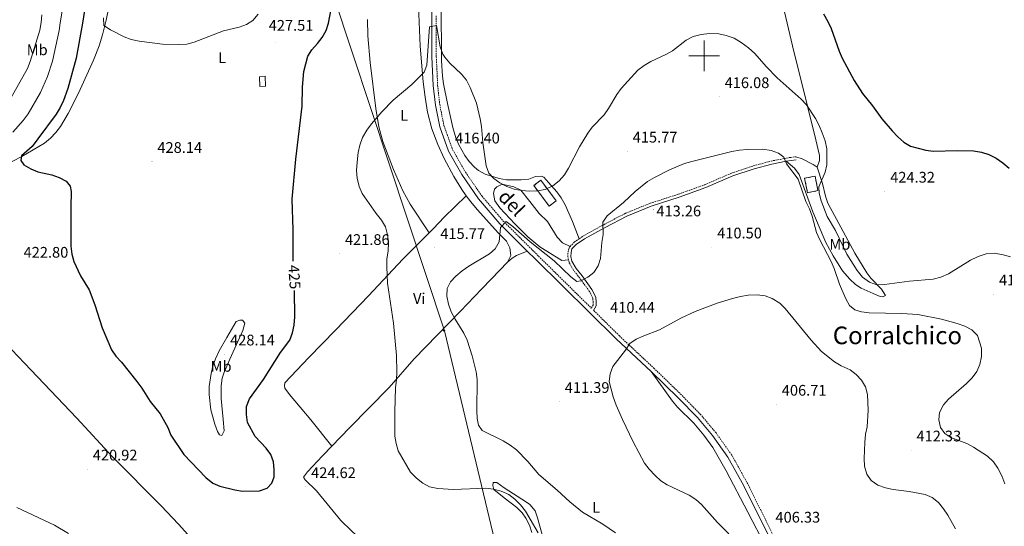
# Model space of a CAD drawing. Units: metres. Extents: x 582859 to 587350, y 4714652 to 4717677.
# Drawn here: x 584054 to 584696, y 4716693 to 4717024 of the extents above; entities that cross this region are included whole.
import ezdxf
from ezdxf.enums import TextEntityAlignment as Align

# ---------------------------------------------------------------- set-up
doc = ezdxf.new("R2010")
doc.units = ezdxf.units.M
doc.header["$MEASUREMENT"] = 0
doc.linetypes.add('TRAZOSX2', pattern=[1.5, 1, -0.5])
for name, color, linetype, lineweight in [('Carátula', 7, 'Continuous', 5), ('Level 15', 1, 'Continuous', 0), ('Level 18', 1, 'TRAZOSX2', 13), ('Level 21', 19, 'Continuous', 0), ('Level 34', 2, 'Continuous', 0), ('Level 36', 19, 'Continuous', 40), ('Level 37', 92, 'Continuous', 0), ('Level 4', 36, 'Continuous', 30), ('Level 41', 19, 'Continuous', 0), ('Level 44', 19, 'Continuous', 0), ('Level 45', 19, 'Continuous', 0), ('Level 5', 36, 'Continuous', 0), ('Level 52', 1, 'Continuous', 13), ('Level 53', 1, 'Continuous', 0), ('Level 63', 7, 'Continuous', 0), ('Level 7', 1, 'Continuous', 0)]:
    doc.layers.add(name, color=color, linetype=linetype, lineweight=lineweight)
doc.styles.add('Arial', font='ARIAL.TTF', dxfattribs={"height": 0.2})

# ---------------------------------------------------------------- blocks, each defined once
blk = doc.blocks.new('5PATER')
at = {"layer": 'Carátula', "linetype": 'Continuous', "lineweight": 5}
h = blk.add_hatch(color=250, dxfattribs=at)
edge = h.paths.add_edge_path()
edge.add_ellipse((0, 0), major_axis=(-1.33, -1.34), ratio=0.999422, start_angle=0, end_angle=360)
blk = doc.blocks.new('5GASO')
at = {"layer": 'Carátula', "linetype": 'Continuous', "lineweight": 5}
for color, points in [(33, [(0, -5.1), (-5.1, 0), (0, 5.1), (0.2, 2.5), (-0.3, 2.4), (-0.8, 2.2), (-1.2, 1.8), (-1.5, 1.3), (-1.7, 0.7), (-1.7, 0), (-1.7, -0.8), (-1.5, -1.4), (-1.2, -1.9), (-0.8, -2.3), (-0.3, -2.5), (0.3, -2.6)]), (250, [(0.3, -2.6), (-0.3, -2.5), (-0.8, -2.3), (-1.2, -1.9), (-1.5, -1.4), (-1.7, -0.8), (-1.7, 0), (-1.7, 0.7), (-1.5, 1.3), (-1.2, 1.8), (-0.8, 2.2), (-0.3, 2.4), (0.2, 2.5), (0.6, 2.5), (0.9, 2.4), (1.1, 2.3), (1.4, 2.1), (1.6, 1.9), (1.7, 1.6), (1.8, 1.3), (1.9, 1), (1.2, 0.8), (1, 1.2), (0.8, 1.4), (0.5, 1.6), (0.2, 1.6), (0, 1.6), (-0.3, 1.5), (-0.5, 1.4), (-0.7, 1.2), (-0.8, 1), (-0.9, 0.7), (-1, 0.4), (-1, 0), (-1, -0.4), (-0.9, -0.8), (-0.8, -1.1), (-0.6, -1.4), (-0.4, -1.5), (-0.2, -1.7), (0, -1.7), (0.2, -1.8), (0.5, -1.7), (0.8, -1.6), (1, -1.5), (1.3, -1.3), (1.3, -0.7), (0.2, -0.7), (0.2, 0.1), (2, 0.1), (2, -1.8), (1.7, -2.1), (1.3, -2.4), (0.8, -2.5)]), (33, [(0, -5.1), (0.3, -2.6), (0.8, -2.5), (1.3, -2.4), (1.7, -2.1), (2, -1.8), (2, 0.1), (0.2, 0.1), (0.2, -0.7), (1.3, -0.7), (1.3, -1.3), (1, -1.5), (0.8, -1.6), (0.5, -1.7), (0.2, -1.8), (0, -1.7), (-0.2, -1.7), (-0.4, -1.5), (-0.6, -1.4), (-0.8, -1.1), (-0.9, -0.8), (-1, -0.4), (-1, 0), (-1, 0.4), (-0.9, 0.7), (-0.8, 1), (-0.7, 1.2), (-0.5, 1.4), (-0.3, 1.5), (0, 1.6), (0.2, 1.6), (0.5, 1.6), (0.8, 1.4), (1, 1.2), (1.2, 0.8), (1.9, 1), (1.8, 1.3), (1.7, 1.6), (1.6, 1.9), (1.4, 2.1), (1.1, 2.3), (0.9, 2.4), (0.6, 2.5), (0.2, 2.5), (0, 5.1), (5.1, 0)])]:
    blk.add_hatch(color=color, dxfattribs=at).paths.add_polyline_path(points)
at = {"layer": 'Carátula', "color": 250, "linetype": 'Continuous', "lineweight": 5}
blk.add_3dface([(0, -5.1), (5.1, 0), (0, 5.1), (-5.1, 0)], dxfattribs=at)

msp = doc.modelspace()

# ---------------------------------------------------------------- linework, layer by layer
at = {"layer": 'Level 15', "color": 1, "linetype": 'Continuous', "lineweight": 0}
msp.add_polyline3d([(584210.34, 4716980.01, 430.98), (584209.95, 4716986.4, 430.67), (584213.63, 4716986.63, 430.36), (584214.02, 4716980.3, 430.67), (584210.34, 4716980.01, 430.98)], dxfattribs=at)
at = {"layer": 'Level 18', "color": 1, "linetype": 'TRAZOSX2', "lineweight": 13}
for points in [[(584389, 4716915.37, 421.75), (584398.95, 4716902.06, 422.06), (584403.54, 4716905.49, 421.75), (584393.45, 4716919, 421.75), (584389, 4716915.37, 421.75)], [(584565.55, 4716920.17, 416.29), (584572.39, 4716921.56, 418.27), (584574.3, 4716912.15, 419.59), (584567.47, 4716910.76, 416.3), (584565.55, 4716920.17, 416.29)]]:
    msp.add_polyline3d(points, dxfattribs=at)
at = {"layer": 'Level 21', "color": 19, "linetype": 'Continuous', "lineweight": 0}
for points in [[(584384.69, 4716872.73, 413.54), (584366.72, 4716890.56, 414.26), (584352.98, 4716906.71, 415.2), (584341.97, 4716922.54, 416.15), (584333.35, 4716937.76, 416.46), (584327.61, 4716953.73, 417.09), (584324.78, 4716967.83, 418.03), (584323.38, 4716980.56, 418.66), (584322.52, 4716999.28, 419.29), (584322.33, 4717025.97, 419.92), (584321.68, 4717041.22, 420.23), (584320.47, 4717050.86, 420.23), (584317.45, 4717062.43, 419.92), (584310.4, 4717082.71, 419.29), (584301.21, 4717106.76, 418.35), (584286.36, 4717143.91, 417.09), (584279.21, 4717159.92, 416.15), (584271.29, 4717173.32, 414.89), (584261.98, 4717185.07, 413.01), (584247.76, 4717198.72, 411.75), (584223.84, 4717219.25, 411.12), (584197.92, 4717239.19, 410.18), (584167.84, 4717263.49, 409.55), (584126.34, 4717295.31, 410.13)], [(584427.94, 4716834.06, 411), (584429.54, 4716836.98, 411.38), (584429.72, 4716839.39, 411.69), (584429.33, 4716842.61, 412.32), (584426.87, 4716847.69, 412.95), (584420.41, 4716856.5, 415.15), (584416.47, 4716861.42, 416.09), (584413.81, 4716866.08, 416.41), (584413.19, 4716869.1, 417.03), (584413.25, 4716871.87, 417.03), (584413.85, 4716874.1, 417.03), (584416.64, 4716877.01, 417.03), (584422, 4716880.72, 416.09), (584435.46, 4716888.17, 414.52), (584449.59, 4716895.55, 413.89), (584465.5, 4716902, 413.26), (584483.78, 4716907.85, 413.26), (584501.2, 4716914.13, 413.58), (584518.7, 4716921.69, 413.89), (584532.66, 4716926.32, 414.21), (584544.13, 4716929.44, 414.83), (584553.62, 4716931.24, 415.54)], [(584553.62, 4716931.24, 415.54), (584556.83, 4716931.85, 415.78), (584560.06, 4716932.24, 416.41)], [(584465.49, 4716794.16, 408.92), (584442.83, 4716815.39, 409.86), (584390.05, 4716867.41, 413.32), (584384.69, 4716872.73, 413.54)], [(584630.95, 4716506.16, 402.33), (584620.52, 4716523.62, 402.95), (584610.54, 4716544.51, 403.27), (584597.97, 4716568.77, 403.58), (584563.31, 4716641.82, 405.15), (584545.22, 4716680.8, 406.1), (584525.91, 4716719.78, 407.35), (584515.55, 4716738.43, 407.35), (584505.57, 4716752.5, 407.67), (584495.71, 4716764.19, 408.29), (584483.16, 4716777.07, 408.61), (584465.49, 4716794.16, 408.92)]]:
    msp.add_polyline3d(points, dxfattribs=at)
at = {"layer": 'Level 21', "color": 19, "linetype": 'TRAZOSX2', "lineweight": 0}
for points in [[(584325.17, 4717026.04, 419.92), (584325.36, 4716999.36, 419.29), (584326.21, 4716980.78, 418.66), (584327.59, 4716968.27, 418.03), (584330.35, 4716954.5, 417.09), (584335.95, 4716938.95, 416.46), (584344.38, 4716924.06, 416.15), (584355.24, 4716908.44, 415.2), (584368.81, 4716892.5, 414.26), (584392.05, 4716869.43, 413.32), (584426.46, 4716835.52, 411.07), (584427.58, 4716837.56, 411.38), (584427.71, 4716839.34, 411.69), (584427.38, 4716842.04, 412.32), (584425.15, 4716846.65, 412.95), (584418.82, 4716855.28, 415.15), (584414.81, 4716860.29, 416.09), (584411.91, 4716865.36, 416.41), (584411.57, 4716867.02, 416.7)], [(584418.57, 4716880.78, 416.49), (584420.94, 4716882.42, 416.09), (584434.51, 4716889.93, 414.52), (584448.75, 4716897.37, 413.89), (584464.82, 4716903.88, 413.26), (584483.14, 4716909.74, 413.26), (584500.46, 4716915.99, 413.58), (584517.99, 4716923.57, 413.89), (584532.09, 4716928.24, 414.21), (584543.68, 4716931.39, 414.83), (584556.53, 4716933.83, 415.78), (584559.82, 4716934.22, 416.41)], [(584412.67, 4716875.76, 417.03), (584415.34, 4716878.54, 417.03), (584418.57, 4716880.78, 416.49)], [(584411.57, 4716867.02, 416.7), (584411.19, 4716868.92, 417.03), (584411.25, 4716872.15, 417.03), (584412.05, 4716875.11, 417.03), (584412.67, 4716875.76, 417.03)], [(584578.29, 4716616.89, 404.59), (584565.89, 4716643.03, 405.15), (584547.79, 4716682.03, 406.1), (584528.43, 4716721.11, 407.35), (584517.96, 4716739.95, 407.35), (584507.82, 4716754.25, 407.67), (584497.81, 4716766.11, 408.29), (584485.17, 4716779.09, 408.61), (584467.45, 4716796.22, 408.92), (584444.8, 4716817.44, 409.86), (584427.94, 4716834.06, 411)]]:
    msp.add_polyline3d(points, dxfattribs=at)
at = {"layer": 'Level 34', "color": 19, "linetype": 'Continuous', "lineweight": 13, "ltscale": 0.5}
msp.add_polyline3d([(584673.42, 4715068.4, 407.61), (584615.97, 4715351, 413.86), (584589.99, 4715505.56, 414.33), (584522.39, 4715922.67, 419.01), (584453.12, 4716327.94, 415.59), (584392.52, 4716562.92, 424.82), (584330.77, 4716820.72, 416.02), (584222.19, 4717148.23, 429.71), (584179.73, 4717267.69, 409.5), (584156.05, 4717375.63, 419.48)], dxfattribs=at)
at = {"layer": 'Level 36', "color": 92, "linetype": 'Continuous', "lineweight": 0}
for points in [[(584512.16, 4717218.91, 427.05), (584514.37, 4717213.63, 426.9), (584515.22, 4717199.43, 426.41), (584522.01, 4717165.1, 426.42), (584535.25, 4717104.63, 426), (584547.28, 4717051.01, 423.62), (584558.57, 4717002.71, 422.33), (584562.13, 4716988.17, 421.65), (584572.98, 4716945.33, 418.88), (584575.22, 4716934.92, 419.19), (584575.35, 4716931.83, 419.82), (584573.83, 4716927.35, 419.82)], [(584025.44, 4716919.15, 421.81), (584055.01, 4716934.47, 424.34), (584069.72, 4716943.14, 425.46), (584073.63, 4716946.3, 425.74), (584077.12, 4716949.93, 426.02), (584080.22, 4716953.92, 426.29), (584085.29, 4716962.39, 426.88), (584092.03, 4716975.72, 427.84), (584101.84, 4716997.06, 429.27), (584105.41, 4717006.4, 429.73), (584107.59, 4717013.61, 429.93), (584110.01, 4717023.31, 430.03), (584118.11, 4717062.62, 430.04)], [(584418.57, 4716880.78, 416.49), (584414.16, 4716892.04, 417.75), (584409.35, 4716902.98, 418.06), (584406.83, 4716907.33, 418.28), (584403.87, 4716911.36, 418.52), (584398.51, 4716917.49, 418.96), (584395.46, 4716920.97, 419.63), (584393.81, 4716921.49, 419.94), (584390.06, 4716921.36, 419.94), (584385.64, 4716919.65, 419.94), (584380.66, 4716919.2, 419.94), (584371.21, 4716919.2, 419.94), (584366.32, 4716920.03, 419.32), (584357.25, 4716922.96, 419.32), (584352.86, 4716925.34, 419.32), (584350.33, 4716927.37, 419.32), (584346.86, 4716931.05, 419.21), (584343.94, 4716935.07, 419.04), (584340.04, 4716942.03, 419), (584338.08, 4716946.61, 419), (584336.21, 4716953.29, 419), (584332.6, 4716968.89, 419.03), (584330.06, 4716981.79, 419.32), (584329.42, 4716986.75, 419.58), (584328.83, 4716996.72, 420.22), (584328.5, 4717034.1, 420.89)], [(584313.66, 4717033.23, 421.33), (584313.76, 4717032.38, 421.29), (584314.83, 4717006.26, 420.62), (584316.8, 4716982.94, 419.68), (584317.99, 4716973.03, 419.09), (584319.65, 4716963.19, 418.49), (584322.47, 4716952.36, 417.82), (584326.34, 4716942.16, 417.16), (584330.44, 4716933.03, 416.83), (584336.74, 4716921.28, 416.54), (584342.03, 4716912.79, 415.79), (584344.93, 4716908.82, 415.41)], [(584320.68, 4716884.58, 416.07), (584308.36, 4716903.36, 416.7), (584303.46, 4716912.04, 417.09), (584297.49, 4716925.81, 417.97), (584290.49, 4716944.08, 419.51), (584287.85, 4716953.68, 420.33), (584285.83, 4716965.67, 421.03), (584282.19, 4716995.66, 422.27), (584280.68, 4717012.91, 422.8), (584280.47, 4717023.59, 422.98)], [(584553.62, 4716931.24, 415.54), (584559.02, 4716926.69, 415.85), (584561.97, 4716922.73, 415.82), (584571, 4716898.3, 415.22), (584577.39, 4716882.95, 414.91), (584579.51, 4716878.42, 414.91), (584584.23, 4716869.63, 415.24), (584590.32, 4716859.9, 415.77), (584595.1, 4716854.35, 416.17), (584598.83, 4716851.01, 416.5), (584602.54, 4716848.55, 416.79), (584610.18, 4716844.99, 417.11), (584614.92, 4716843.21, 417.09), (584616.57, 4716842.88, 417.11), (584618.28, 4716843.8, 417.42), (584615.76, 4716847.83, 418.97), (584608.85, 4716854.99, 420.95), (584606.1, 4716858.5, 421.51), (584598.39, 4716871.33, 422.43), (584590.65, 4716885.42, 422.59), (584580.75, 4716903.89, 421.82), (584579.18, 4716908.61, 421.51), (584577.27, 4716916.67, 420.88), (584573.83, 4716927.35, 419.82)], [(584573.83, 4716927.35, 419.82), (584571.07, 4716929.19, 418.88), (584563.95, 4716932.82, 417.31), (584559.82, 4716934.22, 417.24)], [(584412.67, 4716875.76, 417.03), (584407.59, 4716878.07, 416.72), (584404.27, 4716881.73, 416.72), (584397.85, 4716892.03, 416.72), (584392.38, 4716897.24, 416.72), (584386.32, 4716905.15, 416.72), (584380.4, 4716912.53, 418.6), (584375.92, 4716914.64, 418.86), (584369.08, 4716916.02, 418.96), (584367.42, 4716915.89, 418.92), (584364.85, 4716914.51, 418.29), (584363.34, 4716912.99, 418.29), (584362.55, 4716910.29, 417.66), (584363.55, 4716905.4, 417.38), (584366.87, 4716900.92, 416.9), (584376.53, 4716890.46, 415.86), (584385.07, 4716881.96, 415.78), (584392.79, 4716875.6, 415.98), (584407.19, 4716866.54, 416.4), (584411.57, 4716867.02, 416.7)], [(584344.93, 4716908.82, 415.41), (584330.5, 4716894.79, 415.41), (584323.63, 4716887.53, 415.7), (584320.68, 4716884.58, 416.07)], [(584344.93, 4716908.82, 415.41), (584347.9, 4716904.75, 415.02), (584351.96, 4716899.93, 414.81), (584365.84, 4716884.51, 414.34), (584371.11, 4716879.11, 414.02), (584373.28, 4716874.76, 414.02), (584373.88, 4716869.79, 414.02), (584371.83, 4716865.47, 413.71)], [(584320.68, 4716884.58, 416.07), (584303.48, 4716867.4, 418.23), (584281.14, 4716843.56, 421.69), (584270.77, 4716832.75, 422.76), (584259.66, 4716821.23, 423.26), (584242.23, 4716803.31, 423.24), (584226.64, 4716786.92, 423.57), (584226.38, 4716784.88, 423.26), (584226.64, 4716783.36, 423.26), (584229.56, 4716779.26, 423.26), (584243.47, 4716762.73, 422.65), (584257.2, 4716745.67, 422.57)], [(584371.83, 4716865.47, 413.71), (584374.93, 4716868.11, 413.71), (584377.76, 4716869.75, 413.39), (584384.69, 4716872.73, 413.54)], [(584371.83, 4716865.47, 413.71), (584361.43, 4716854.65, 412.97), (584354.89, 4716847.89, 413.08), (584341.05, 4716833.55, 414.63), (584310.94, 4716802.58, 418.73), (584294.53, 4716783.75, 419.9), (584268.63, 4716757.49, 421.54), (584257.2, 4716745.67, 422.57)], [(584021.96, 4716834.55, 420.3), (584039.93, 4716817.17, 420.3), (584060.88, 4716795.3, 420.91), (584090.99, 4716763.91, 422.34), (584114.22, 4716738.68, 423.13), (584145.99, 4716706.81, 423.43), (584157.28, 4716694.75, 423.47), (584179.32, 4716670.2, 423.45)], [(584183.74, 4716807.76, 427.21), (584188.8, 4716816.38, 427.99), (584194.75, 4716826.86, 428.16), (584197.31, 4716827.78, 428.16), (584199.03, 4716827.71, 427.84), (584200.54, 4716825.74, 427.53), (584199.27, 4716820.9, 427.53), (584190.65, 4716802.35, 427.21), (584186.81, 4716793.22, 425.88), (584185.77, 4716789.9, 425.64), (584185.11, 4716784.94, 425.64), (584185.05, 4716776.73, 425.64), (584186.43, 4716763.03, 425.64), (584186.95, 4716755.65, 425.33), (584185.5, 4716752.55, 425.33), (584183.85, 4716753.01, 425.33), (584182.6, 4716755.12, 425.64), (584180.88, 4716759.86, 425.66), (584178.32, 4716769.35, 425.64), (584177.2, 4716779.35, 425.71), (584177.29, 4716784.37, 425.81), (584178.52, 4716792.92, 426.24), (584179.7, 4716797.8, 426.54), (584181.3, 4716802.55, 426.86), (584183.74, 4716807.76, 427.21)], [(584540.14, 4716680.35, 407.5), (584528.43, 4716702.51, 408.05), (584514.41, 4716729.52, 407.74), (584505.78, 4716744.68, 408.05), (584499.89, 4716752.76, 408.37), (584493.27, 4716760.49, 408.68), (584482.58, 4716771.07, 408.97), (584479.32, 4716774.83, 409), (584465.49, 4716794.16, 408.92)], [(584257.2, 4716745.67, 422.57), (584251.04, 4716739.29, 423.13), (584241.35, 4716728.82, 424.07), (584238.78, 4716725.46, 423.76), (584239.84, 4716723.75, 423.76), (584247.21, 4716716.5, 424.07), (584263.15, 4716697.22, 424.65), (584269.79, 4716690.64, 424.67), (584284.22, 4716677.23, 424.39)], [(584395.11, 4716685.58, 418.75), (584391.36, 4716698.82, 418.12), (584389.74, 4716703.51, 417.51), (584386.41, 4716707.5, 417.42), (584384.12, 4716709.16, 417.5), (584369.57, 4716718.52, 418.44), (584364.82, 4716721.89, 418.44), (584362.52, 4716721.95, 419.07), (584362.12, 4716720.04, 419.7), (584362.78, 4716717.41, 420.01), (584369.69, 4716712, 420.64), (584377.93, 4716705.54, 420.64), (584381.46, 4716702.04, 420.64), (584383.85, 4716698.56, 420.64), (584386.11, 4716694.01, 420.76), (584387.7, 4716689.29, 421.05)]]:
    msp.add_polyline3d(points, dxfattribs=at)
at = {"layer": 'Level 4', "color": 36, "linetype": 'Continuous', "lineweight": 30}
for points in [[(584100.26, 4717057.05, 425.01), (584094.62, 4717021.32, 425.01), (584090.39, 4716998.47, 425.01), (584085.06, 4716978.73, 425.01), (584082.3, 4716970.81, 425.01), (584080.08, 4716966.31, 425.01), (584077.43, 4716962.06, 425.01), (584065.5, 4716945.85, 425.01), (584061.7, 4716940.96, 425.01), (584054.88, 4716934.79, 425.01), (584054.37, 4716931.7, 425.01), (584056.42, 4716928.87, 425.01), (584060.87, 4716926.24, 425.01), (584065.45, 4716924.43, 425.01), (584074.56, 4716922.43, 425.01), (584079.32, 4716920.63, 425.01), (584083.95, 4716918.31, 425.01), (584086.65, 4716915.09, 425.01), (584087.17, 4716911.62, 425.01), (584086.91, 4716901.35, 425.01), (584087.03, 4716876, 425.01), (584087.54, 4716870.71, 425.01), (584088.92, 4716865.9, 425.01), (584093.36, 4716856.57, 425.01), (584098.85, 4716847.41, 425.01), (584102.71, 4716837.63, 425.01), (584107.34, 4716822.76, 425.01), (584113.51, 4716808.29, 425.01), (584116.43, 4716804.24, 425.01), (584119.95, 4716800.34, 425.01), (584130.1, 4716787.83, 425.01), (584133.31, 4716783.33, 425.01), (584138.72, 4716774.71, 425.01), (584145.22, 4716766.69, 425.01), (584150.16, 4716757.72, 425.01), (584152.22, 4716752.83, 425.01), (584160.59, 4716740.09, 425.01), (584175.04, 4716725.09, 425.01), (584179.61, 4716721.55, 425.01), (584184.23, 4716719.63, 425.01), (584194.02, 4716717.05, 425.01), (584198.97, 4716716.29, 425.01), (584210.11, 4716716.4, 425.01), (584214.99, 4716718.2, 425.01), (584218.08, 4716721.41, 425.01), (584219.63, 4716725.53, 425.01), (584219.63, 4716730.42, 425.01), (584219.13, 4716735.39, 425.01), (584217.32, 4716740.2, 425.01), (584214.48, 4716744.31, 425.01), (584207.29, 4716751.91, 425.01), (584202.28, 4716760.97, 425.01), (584201.51, 4716766.27, 425.01), (584201.59, 4716771.45, 425.01), (584203.42, 4716776.41, 425.01)], [(584232.03, 4716866.19, 425.01), (584232.03, 4716886.48, 425.01), (584231.39, 4716906.67, 425.01), (584233.72, 4716932.64, 425.01), (584237.84, 4716967.24, 425.01), (584238.1, 4716979.61, 425.01), (584238.89, 4716989.8, 425.01), (584241.46, 4716999.7, 425.01), (584244.07, 4717003.97, 425.01), (584247.9, 4717007.94, 425.01), (584250.99, 4717011.87, 425.01), (584253.56, 4717016.55, 425.01), (584255.11, 4717021.31, 425.01), (584256.91, 4717031.48, 425.01)], [(584577.96, 4717027.29, 425.01), (584580.75, 4717022.43, 425.01), (584582.84, 4717017.88, 425.01), (584588.16, 4717002.99, 425.01), (584590.09, 4716998.38, 425.01), (584597.79, 4716983.81, 425.01), (584603.29, 4716975.42, 425.01), (584609.8, 4716967.33, 425.01), (584615.89, 4716959.01, 425.01), (584622.6, 4716951.08, 425.01), (584626.43, 4716947.23, 425.01), (584630.3, 4716943.69, 425.01), (584634.64, 4716941.2, 425.01), (584644.55, 4716938.42, 425.01), (584649.52, 4716937.92, 425.01), (584665.29, 4716938.25, 425.01), (584675.67, 4716938, 425.01), (584680.86, 4716937.17, 425.01), (584685.62, 4716935.66, 425.01), (584690.49, 4716933.22, 425.01), (584694.85, 4716930.25, 425.01), (584699.05, 4716926.79, 425.01)], [(584203.42, 4716776.41, 425.01), (584212.7, 4716789.09, 425.01), (584223.77, 4716806.59, 425.01), (584229.82, 4716814.69, 425.01), (584231.6, 4716819.36, 425.01), (584232.63, 4716824.35, 425.01), (584233.04, 4716829.87, 425.01), (584232.89, 4716846.99, 425.01)]]:
    msp.add_polyline3d(points, dxfattribs=at)
at = {"layer": 'Level 5', "color": 36, "linetype": 'Continuous', "lineweight": 0}
for points in [[(584082.63, 4717037.06, 420.01), (584079.99, 4717021.58, 420.01), (584079.41, 4717016.56, 420.01), (584075.05, 4716996.44, 420.01), (584071.68, 4716986.41, 420.01), (584067.29, 4716976.05, 420.01), (584059.05, 4716962.13, 420.01), (584055.93, 4716957.94, 420.01), (584049.09, 4716950.13, 420.01)], [(584068.04, 4717026.72, 415.01), (584067.63, 4717021.7, 415.01), (584066.76, 4717016.77, 415.01), (584060.54, 4716996.34, 415.01), (584058.79, 4716991.65, 415.01), (584045.95, 4716968.91, 415.01)], [(584209.07, 4717027.15, 430.01), (584205.7, 4717023.01, 430.01), (584201.45, 4717020.31, 430.01), (584196.73, 4717018.67, 430.01), (584186.53, 4717016.32, 430.01), (584167.48, 4717008.86, 430.01), (584162.64, 4717007.61, 430.01), (584157.34, 4717007.32, 430.01), (584146.79, 4717007.57, 430.01), (584131.46, 4717009.52, 430.01), (584126.44, 4717010.55, 430.01), (584121.76, 4717012.31, 430.01), (584112.81, 4717016.99, 430.01), (584108.58, 4717019.66, 430.01), (584108.33, 4717024.65, 430.01)], [(584391.87, 4716689.01, 420.01), (584383.49, 4716703.31, 420.01), (584380.28, 4716707.42, 420.01), (584376.66, 4716711.05, 420.01), (584372.75, 4716714.17, 420.01), (584367.6, 4716716.32, 420.01), (584362.66, 4716717.64, 420.01), (584357.69, 4716718.22, 420.01), (584336.56, 4716717.4, 420.01), (584326.31, 4716718.04, 420.01), (584321, 4716719.13, 420.01), (584316.62, 4716721.55, 420.01), (584312.33, 4716724.8, 420.01), (584308.55, 4716728.67, 420.01), (584300.58, 4716742.45, 420.01), (584299.1, 4716747.22, 420.01), (584298.29, 4716752.16, 420.01), (584298.2, 4716767.97, 420.01), (584298.78, 4716783.76, 420.01), (584299.36, 4716788.83, 420.01), (584299.53, 4716793.89, 420.01), (584299.37, 4716804.78, 420.01), (584297.5, 4716825.81, 420.01), (584293.54, 4716851.82, 420.01), (584293.04, 4716862.42, 420.01), (584293.11, 4716867.42, 420.01), (584293.95, 4716872.88, 420.01), (584294.2, 4716878.23, 420.01), (584293.46, 4716883.42, 420.01), (584292.15, 4716888.61, 420.01), (584289.62, 4716892.92, 420.01), (584286.14, 4716897.17, 420.01), (584276.92, 4716910.19, 420.01), (584275.14, 4716914.86, 420.01), (584273.71, 4716920.32, 420.01), (584273.29, 4716925.3, 420.01), (584273.65, 4716930.66, 420.01), (584274.46, 4716936.95, 420.01), (584275.5, 4716941.84, 420.01), (584277.19, 4716946.69, 420.01), (584280.02, 4716951.43, 420.01), (584283.09, 4716955.65, 420.01), (584289.82, 4716963.48, 420.01), (584297.2, 4716971.12, 420.01), (584309.39, 4716981.32, 420.01), (584317.54, 4716989.23, 420.01), (584319.19, 4716993.98, 420.01), (584320.84, 4717018.95, 420.01), (584325.37, 4717019.69, 420.01), (584327.92, 4717005.77, 420.01), (584329.64, 4717001.08, 420.01)], [(584329.64, 4717001.08, 420.01), (584330.88, 4716999.1, 420.01), (584334.12, 4716995.29, 420.01), (584341.83, 4716987.98, 420.01), (584345, 4716984.11, 420.01), (584347.53, 4716979.35, 420.01), (584351.46, 4716969.04, 420.01), (584353.98, 4716958.96, 420.01), (584354.83, 4716953.89, 420.01), (584355.73, 4716943.59, 420.01), (584357.79, 4716928.2, 420.01), (584359.58, 4716923.53, 420.01), (584362.81, 4716920.13, 420.01), (584366.83, 4716917.16, 420.01), (584371.28, 4716914.85, 420.01), (584376.06, 4716913.12, 420.01), (584380.97, 4716912.15, 420.01), (584386.19, 4716911.88, 420.01), (584391.46, 4716912.05, 420.01), (584396.38, 4716912.93, 420.01), (584401.26, 4716915.25, 420.01), (584405.38, 4716918.46, 420.01), (584409, 4716922.41, 420.01), (584411.63, 4716926.67, 420.01), (584418.81, 4716940.69, 420.01), (584424.08, 4716949.5, 420.01), (584426.96, 4716953.59, 420.01), (584434.79, 4716961.52, 420.01), (584437.72, 4716965.57, 420.01), (584443.03, 4716974.69, 420.01), (584445.97, 4716978.74, 420.01), (584456.87, 4716990.66, 420.01), (584460.92, 4716993.59, 420.01), (584465.28, 4716996.18, 420.01), (584474.99, 4717000.79, 420.01), (584479.3, 4717003.31, 420.01), (584488.33, 4717010.25, 420.01), (584492.79, 4717012.5, 420.01), (584498.03, 4717013.87, 420.01), (584503.51, 4717014.5, 420.01), (584509.57, 4717014.28, 420.01), (584514.46, 4717013.24, 420.01), (584519.53, 4717011.39, 420.01), (584524.18, 4717008.71, 420.01), (584528.92, 4717005.22, 420.01), (584533.12, 4717001.43, 420.01), (584540.45, 4716993.11, 420.01), (584547.77, 4716985.61, 420.01), (584563.25, 4716971.77, 420.01), (584566.71, 4716967.98, 420.01), (584572.63, 4716959.09, 420.01), (584574.97, 4716954.67, 420.01), (584576.99, 4716949.7, 420.01), (584578.89, 4716944.59, 420.01), (584580.12, 4716939.41, 420.01), (584580.12, 4716929.03, 420.01), (584578.94, 4716924.17, 420.01), (584574.92, 4716914.54, 420.01), (584575.17, 4716910.42, 420.01), (584576.35, 4716905.57, 420.01), (584580.34, 4716895.2, 420.01), (584585.62, 4716886.05, 420.01), (584593.19, 4716870.65, 420.01), (584599.94, 4716860.02, 420.01), (584603.31, 4716855.74, 420.01), (584607.84, 4716852.44, 420.01), (584612.78, 4716850.79, 420.01), (584617.78, 4716850.93, 420.01), (584634.03, 4716853.09, 420.01), (584649.46, 4716854.48, 420.01), (584654.36, 4716855.68, 420.01), (584659.51, 4716857.92, 420.01), (584673.8, 4716866.91, 420.01), (584678.75, 4716869.22, 420.01), (584684.01, 4716870.95, 420.01), (584689.53, 4716871.36, 420.01), (584695.05, 4716870.2, 420.01), (584699.85, 4716868.88, 420.01)], [(584442.27, 4716689.07, 415.01), (584433.95, 4716694.76, 415.01), (584420.66, 4716702.68, 415.01), (584412.39, 4716709.3, 415.01), (584404.23, 4716716.92, 415.01), (584392.22, 4716727.12, 415.01), (584385.14, 4716735.62, 415.01), (584377.65, 4716743.19, 415.01), (584373.61, 4716746.16, 415.01), (584368.92, 4716748.96, 415.01), (584355.3, 4716755.76, 415.01), (584352.78, 4716759.18, 415.01), (584352.04, 4716763.62, 415.01), (584351.8, 4716768.62, 415.01), (584352.06, 4716788.96, 415.01), (584351.28, 4716794.09, 415.01), (584348.84, 4716804.47, 415.01), (584345.55, 4716814.68, 415.01), (584343.32, 4716819.15, 415.01), (584337.57, 4716828.35, 415.01), (584335.1, 4716833.13, 415.01), (584333.21, 4716838.07, 415.01), (584332.14, 4716843.34, 415.01), (584332.53, 4716848.32, 415.01), (584334.7, 4716852.73, 415.01), (584338.05, 4716856.43, 415.01), (584342.19, 4716859.85, 415.01), (584346.56, 4716862.85, 415.01), (584360.06, 4716871, 415.01), (584363.84, 4716874.26, 415.01), (584366.33, 4716878.74, 415.01), (584367.23, 4716888.04, 415.01), (584370.93, 4716892.04, 415.01), (584375.23, 4716888.84, 415.01), (584386.66, 4716878.85, 415.01), (584402.31, 4716866.37, 415.01), (584413.19, 4716855.95, 415.01), (584416.96, 4716852.95, 415.01), (584419.67, 4716853.36, 415.01), (584424.12, 4716855.66, 415.01), (584428.05, 4716858.76, 415.01), (584430.96, 4716863.07, 415.01), (584432.42, 4716867.86, 415.01), (584433.32, 4716878.33, 415.01), (584434.18, 4716883.56, 415.01), (584434.01, 4716891.56, 415.01), (584436.74, 4716895.64, 415.01), (584447.55, 4716904.3, 415.01), (584455.1, 4716911.65, 415.01), (584463.07, 4716918.01, 415.01), (584467.76, 4716920.71, 415.01), (584477.46, 4716925.62, 415.01), (584487.22, 4716929.75, 415.01), (584492, 4716931.22, 415.01), (584518.1, 4716937.65, 415.01), (584523.13, 4716938.55, 415.01), (584528.15, 4716939.04, 415.01), (584538.42, 4716939.15, 415.01), (584543.71, 4716938.21, 415.01), (584548.49, 4716936.65, 415.01), (584552.03, 4716934.01, 415.01), (584553.84, 4716929.65, 415.01), (584561.26, 4716919.58, 415.01), (584566.43, 4716905.11, 415.01), (584568.73, 4716900.25, 415.01), (584570.49, 4716895.57, 415.01), (584573.34, 4716884.93, 415.01)], [(584573.34, 4716884.93, 415.01), (584575.48, 4716879.99, 415.01), (584582.8, 4716865.91, 415.01), (584584.84, 4716861.34, 415.01), (584588.23, 4716851.16, 415.01), (584592.51, 4716841.61, 415.01), (584594.9, 4716837.16, 415.01), (584598.27, 4716834.44, 415.01), (584602.64, 4716833.13, 415.01), (584607.59, 4716832.47, 415.01), (584628.88, 4716832.14, 415.01), (584639.31, 4716831.38, 415.01), (584654.87, 4716828.45, 415.01), (584665.13, 4716825.45, 415.01), (584670.16, 4716823.8, 415.01), (584674.55, 4716821.42, 415.01), (584678.24, 4716817.79, 415.01), (584680.85, 4716809.41, 415.01), (584681.02, 4716804.11, 415.01), (584679.78, 4716798.85, 415.01), (584677.8, 4716794.15, 415.01), (584674.79, 4716790.16, 415.01), (584671.26, 4716786.54, 415.01), (584659.52, 4716776.13, 415.01), (584656.16, 4716772.43, 415.01), (584653.5, 4716767.48, 415.01), (584653.09, 4716762.71, 415.01), (584654.16, 4716757.76, 415.01), (584656.96, 4716753.81, 415.01), (584660.91, 4716751.17, 415.01), (584671.37, 4716747.3, 415.01), (584675.8, 4716744.99, 415.01), (584684.86, 4716739.18, 415.01), (584688.74, 4716735.35, 415.01), (584691.51, 4716731.2, 415.01), (584694.16, 4716726.35, 415.01), (584696.22, 4716721.14, 415.01)], [(584453.79, 4716748.4, 410.01), (584446.71, 4716763.07, 410.01), (584442.77, 4716772.31, 410.01), (584440.79, 4716777.64, 410.01), (584438.16, 4716787.77, 410.01), (584438.7, 4716792.74, 410.01), (584440.55, 4716797.54, 410.01), (584448.79, 4716808.19, 410.01), (584451.59, 4716812.55, 410.01), (584455.72, 4716815.37, 410.01), (584460.6, 4716817.55, 410.01), (584470.94, 4716821.44, 410.01), (584484.94, 4716828.93, 410.01), (584494.28, 4716833.27, 410.01), (584508.51, 4716838.76, 410.01), (584518.46, 4716841.85, 410.01), (584523.73, 4716843.16, 410.01), (584528.67, 4716843.93, 410.01), (584534.6, 4716844.23, 410.01), (584539.79, 4716843.49, 410.01), (584544.51, 4716841.86, 410.01), (584549.34, 4716838.79, 410.01), (584552.96, 4716835.35, 410.01), (584569.75, 4716814.57, 410.01), (584576.53, 4716807.21, 410.01), (584584.98, 4716800.65, 410.01), (584589.34, 4716797.94, 410.01), (584595.19, 4716795.38, 410.01), (584599.18, 4716792.37, 410.01), (584602.76, 4716788.55, 410.01), (584605.38, 4716784.29, 410.01), (584606.55, 4716779.16, 410.01), (584606.97, 4716769.05, 410.01), (584606.29, 4716758.24, 410.01), (584605.39, 4716753.32, 410.01), (584604.89, 4716747.95, 410.01), (584604.39, 4716737.49, 410.01), (584604.61, 4716732.5, 410.01), (584606.12, 4716727.28, 410.01), (584608.97, 4716723.18, 410.01), (584613.38, 4716720.09, 410.01), (584618.38, 4716718.38, 410.01), (584623.25, 4716717.25, 410.01), (584633.78, 4716716.15, 410.01), (584644.24, 4716714.17, 410.01), (584648.82, 4716712.18, 410.01), (584652.79, 4716708.93, 410.01), (584656.26, 4716704.78, 410.01), (584659.03, 4716700.62, 410.01), (584664.05, 4716691.74, 410.01)], [(584516.23, 4716688.38, 410.01), (584508.78, 4716695.94, 410.01), (584498.32, 4716707.55, 410.01), (584494.6, 4716710.88, 410.01), (584490.26, 4716713.73, 410.01), (584475.93, 4716720.32, 410.01), (584471.77, 4716723.09, 410.01), (584468, 4716726.45, 410.01), (584464.08, 4716730.53, 410.01), (584461.13, 4716734.58, 410.01), (584453.79, 4716748.4, 410.01)], [(584051.73, 4716705.72, 420.01), (584076.34, 4716694.1, 420.01), (584085.56, 4716688.74, 420.01)]]:
    msp.add_polyline3d(points, dxfattribs=at)
at = {"layer": 'Level 52', "color": 1, "linetype": 'Continuous', "lineweight": 0}
msp.add_polyline3d([(584210.34, 4716980.01, 430.98), (584209.95, 4716986.4, 430.67), (584213.63, 4716986.63, 430.36), (584214.02, 4716980.3, 430.67), (584210.34, 4716980.01, 430.98)], close=True, dxfattribs=at)
at = {"layer": 'Level 53', "color": 1, "linetype": 'Continuous', "lineweight": 0}
for points in [[(584389, 4716915.37, 421.75), (584393.45, 4716919, 421.75), (584403.54, 4716905.49, 421.75), (584398.95, 4716902.06, 422.06), (584389, 4716915.37, 421.75)], [(584565.55, 4716920.17, 416.29), (584572.39, 4716921.56, 418.27), (584574.3, 4716912.15, 419.59), (584567.47, 4716910.76, 416.3), (584565.55, 4716920.17, 416.29)]]:
    msp.add_polyline3d(points, close=True, dxfattribs=at)
at = {"layer": 'Level 63', "linetype": 'Continuous', "lineweight": 0}
for points in [[(584500, 4716990.01, 0.01), (584500, 4717010.01, 0.01)], [(584490, 4717000.01, 0.01), (584510, 4717000.01, 0.01)]]:
    msp.add_polyline3d(points, dxfattribs=at)

# ---------------------------------------------------------------- block references
at = {"layer": 'Level 34', "color": 2, "linetype": 'Continuous', "lineweight": 0, "xscale": 0.09999983015004542, "yscale": 0.09999983015004542}
msp.add_blockref('5GASO', (584330.33, 4716820.95, 416.04), dxfattribs=at)
at = {"layer": 'Level 7', "color": 19, "linetype": 'Continuous', "lineweight": 0, "xscale": 0.09999983015004542, "yscale": 0.09999983015004542}
for p in [(584220.49, 4717008.46, 427.52), (584509.91, 4716973.27, 416.09), (584449.95, 4716937.78, 415.78), (584139.93, 4716931.03, 428.15), (584339.22, 4716937.09, 416.4), (584617.9, 4716911.66, 424.33), (584466.89, 4716899.96, 413.26), (584324.45, 4716874.95, 415.78), (584505.05, 4716875.29, 410.51), (584262.26, 4716871.03, 421.87), (584688.85, 4716844.63, 417.68), (584436.99, 4716827.71, 410.45), (584187.36, 4716805.57, 428.15), (584405.64, 4716774.6, 411.4), (584547.19, 4716772.82, 406.72), (584635.03, 4716743.01, 412.34), (584097.79, 4716730.59, 420.92), (584240.21, 4716719.09, 424.63)]:
    msp.add_blockref('5PATER', p, dxfattribs=at)

# ---------------------------------------------------------------- texts
at = {"layer": 'Level 37', "color": 92, "linetype": 'Continuous', "lineweight": 0, "style": 'Arial'}
for s, p in [('Mb', (584065.06, 4717003.91, 415.2)), ('L', (584185.69, 4716998.79, 429.79)), ('L', (584304.35, 4716961.19, 419.39)), ('Mb', (584588.57, 4716877.15, 418.46)), ('Vi', (584314.24, 4716841.84, 417.94)), ('Mb', (584184.99, 4716797.61, 426.38)), ('L', (584429.6, 4716705.66, 414.09))]:
    msp.add_text(s, height=7, dxfattribs=at).set_placement(p, align=Align.MIDDLE_CENTER)
at = {"layer": 'Level 41', "color": 19, "linetype": 'Continuous', "lineweight": 0, "style": 'Arial'}
for s, p in [('427.51', (584216.04, 4717014.15, 427.52)), ('416.08', (584513.41, 4716976.77, 416.09)), ('416.40', (584337.61, 4716940.67, 416.4)), ('415.77', (584453.45, 4716941.28, 415.78)), ('428.14', (584143.43, 4716934.53, 428.15)), ('424.32', (584621.4, 4716915.16, 424.33)), ('413.26', (584468.89, 4716893.18, 413.26)), ('415.77', (584327.95, 4716878.45, 415.78)), ('410.50', (584508.55, 4716878.79, 410.51)), ('421.86', (584265.76, 4716874.53, 421.87)), ('422.80', (584056.17, 4716866.24, 422.81)), ('417.67', (584692.35, 4716848.13, 417.68)), ('410.44', (584438.72, 4716830.35, 410.45)), ('428.14', (584190.86, 4716809.07, 428.15)), ('411.39', (584409.14, 4716778.1, 411.4)), ('406.71', (584550.69, 4716776.32, 406.72)), ('412.33', (584638.53, 4716746.51, 412.34)), ('420.92', (584101.29, 4716734.09, 420.92)), ('424.62', (584243.71, 4716722.59, 424.63)), ('406.33', (584546.56, 4716693.59, 406.33))]:
    msp.add_text(s, height=7, dxfattribs=at).set_placement(p, align=Align.BOTTOM_LEFT)
at = {"layer": 'Level 41', "color": 39, "linetype": 'Continuous', "lineweight": 0, "style": 'Arial'}
msp.add_text('425', height=7, rotation=-85.717, dxfattribs=at).set_placement((584232.78, 4716855.84, 425.01), align=Align.MIDDLE_CENTER)
at = {"layer": 'Level 44', "color": 19, "linetype": 'Continuous', "lineweight": 0, "style": 'Arial'}
msp.add_text('del', height=9, rotation=-46.27994, dxfattribs=at).set_placement((584369.22, 4716899.05, 425.42), align=Align.BOTTOM_CENTER)
at = {"layer": 'Level 45', "color": 19, "linetype": 'Continuous', "lineweight": 0, "style": 'Arial'}
msp.add_text('Corralchico', height=11.5, dxfattribs=at).set_placement((584626.09, 4716817.79, 413.05), align=Align.MIDDLE_CENTER)

doc.saveas('drawing.dxf')
